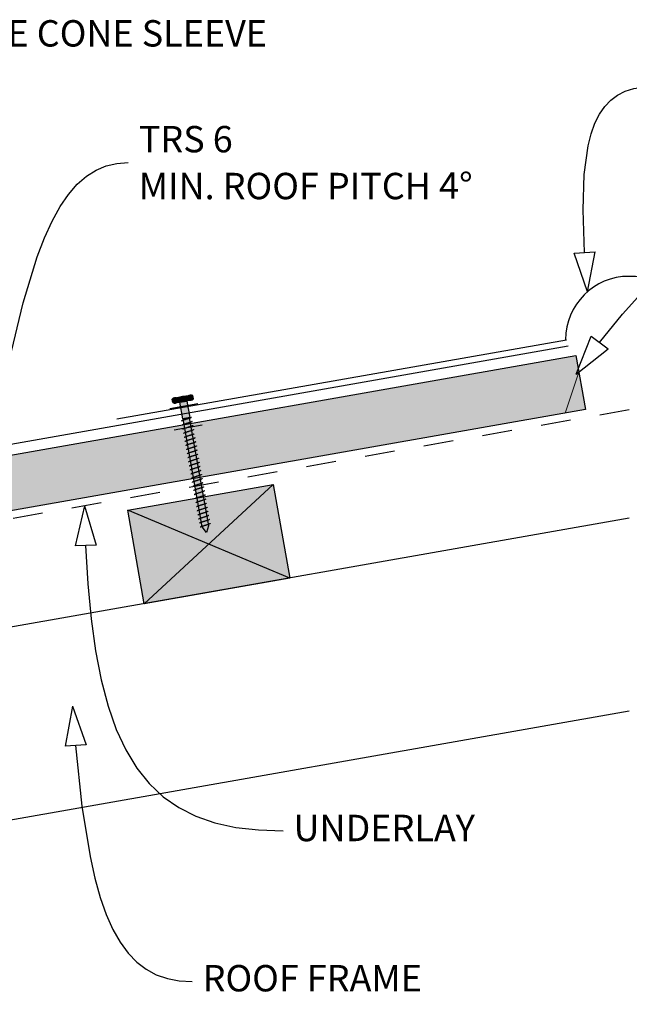
# Model space of a CAD drawing. Units: millimetres. Extents: x 7 to 290, y 5 to 172.
# Drawn here: x 168 to 225, y 70 to 163 of the extents above; entities that cross this region are included whole.
import ezdxf
from ezdxf.xclip import XClip

# ---------------------------------------------------------------- set-up
doc = ezdxf.new("R2010")
doc.units = ezdxf.units.MM
doc.header["$MEASUREMENT"] = 0
doc.header["$XCLIPFRAME"] = 2
doc.linetypes.add('Dashed', pattern=[5.644444, 2.822222, -2.822222])
doc.layers.add('Doc_ Floor', color=7, linetype='Continuous')
doc.styles.add('GENERATED_STYLE_1', font='GOTHIC.TTF')

# ---------------------------------------------------------------- blocks, each defined once
blk = doc.blocks.new('Drawing_1_2', base_point=(203.933, -67.406))
at = {"linetype": 'Continuous', "lineweight": 25}
blk.add_hatch(color=253, dxfattribs=at).paths.add_polyline_path([(26.966, 92.214), (221.19, 126.46), (220.287, 131.581), (26.966, 97.494)])
at = {"linetype": 'Continuous', "lineweight": 0}
for points in [[(182.253, 127.561), (182.34, 127.068), (183.817, 127.329), (183.73, 127.821)], [(183.991, 127.782, 0.333333), (183.499, 127.696), (183.556, 127.367, 0.333333), (184.049, 127.454)], [(182.021, 127.435), (182.079, 127.107, 0.333333), (182.572, 127.194), (182.514, 127.522, 0.333333)], [(182.514, 127.522), (182.572, 127.194, 0.166667), (183.556, 127.367), (183.499, 127.696, 0.166667)], [(183.407, 127.256), (182.75, 127.141), (183.028, 125.565), (183.685, 125.681)], [(183.652, 125.675), (183.061, 125.571), (184.867, 115.329), (185.266, 114.79), (185.458, 115.433)], [(191.6, 119.346), (177.813, 116.915), (179.376, 108.051), (193.163, 110.482)]]:
    blk.add_hatch(color=255, dxfattribs=at).paths.add_polyline_path(points)
at = {"linetype": 'Continuous'}
for p, q in [((26.966, 97.494), (220.287, 131.581)), ((220.287, 131.581), (221.19, 126.46)), ((182.253, 127.561), (183.73, 127.821)), ((182.079, 127.107), (182.021, 127.435)), ((183.817, 127.329), (182.34, 127.068)), ((182.572, 127.194), (182.514, 127.522)), ((182.514, 127.522), (182.572, 127.194)), ((182.75, 127.141), (183.407, 127.256)), ((183.028, 125.565), (182.75, 127.141)), ((183.407, 127.256), (183.685, 125.681)), ((183.499, 127.696), (183.556, 127.367)), ((183.499, 127.696), (183.556, 127.367)), ((184.049, 127.454), (183.991, 127.782)), ((221.19, 126.46), (26.966, 92.214)), ((182.899, 125.348), (182.898, 125.343)), ((182.904, 125.355), (182.899, 125.348)), ((182.912, 125.362), (182.904, 125.355)), ((182.924, 125.369), (182.912, 125.362)), ((182.939, 125.378), (182.924, 125.369)), ((182.958, 125.386), (182.939, 125.378)), ((182.98, 125.396), (182.958, 125.386)), ((183.006, 125.406), (182.98, 125.396)), ((183.034, 125.416), (183.006, 125.406)), ((183.027, 124.999), (183.008, 124.991)), ((183.049, 125.009), (183.027, 124.999)), ((183.685, 125.681), (183.028, 125.565)), ((183.064, 125.427), (183.034, 125.416)), ((183.074, 125.019), (183.049, 125.009)), ((183.061, 125.571), (183.652, 125.675)), ((184.867, 115.329), (183.061, 125.571)), ((183.098, 125.439), (183.064, 125.427)), ((183.102, 125.029), (183.074, 125.019)), ((183.133, 125.45), (183.098, 125.439)), ((183.133, 125.04), (183.102, 125.029)), ((183.17, 125.462), (183.133, 125.45)), ((183.166, 125.052), (183.133, 125.04)), ((183.201, 125.064), (183.166, 125.052)), ((183.209, 125.475), (183.17, 125.462)), ((183.238, 125.076), (183.201, 125.064)), ((183.249, 125.487), (183.209, 125.475)), ((183.277, 125.088), (183.238, 125.076)), ((183.29, 125.5), (183.249, 125.487)), ((183.317, 125.101), (183.277, 125.088)), ((183.331, 125.513), (183.29, 125.5)), ((183.358, 125.113), (183.317, 125.101)), ((183.373, 125.526), (183.331, 125.513)), ((183.4, 125.126), (183.358, 125.113)), ((183.415, 125.539), (183.373, 125.526)), ((183.442, 125.139), (183.4, 125.126)), ((183.457, 125.552), (183.415, 125.539)), ((183.484, 125.152), (183.442, 125.139)), ((183.498, 125.565), (183.457, 125.552)), ((183.525, 125.165), (183.484, 125.152)), ((183.538, 125.577), (183.498, 125.565)), ((183.566, 125.178), (183.525, 125.165)), ((183.577, 125.59), (183.538, 125.577)), ((183.606, 125.19), (183.566, 125.178)), ((183.614, 125.602), (183.577, 125.59)), ((183.645, 125.203), (183.606, 125.19)), ((183.649, 125.613), (183.614, 125.602)), ((183.682, 125.215), (183.645, 125.203)), ((183.682, 125.625), (183.649, 125.613)), ((183.652, 125.675), (185.458, 115.433)), ((183.713, 125.636), (183.682, 125.625)), ((183.717, 125.227), (183.682, 125.215)), ((183.741, 125.646), (183.713, 125.636)), ((183.751, 125.238), (183.717, 125.227)), ((183.766, 125.656), (183.741, 125.646)), ((183.781, 125.249), (183.751, 125.238)), ((183.788, 125.666), (183.766, 125.656)), ((183.809, 125.259), (183.781, 125.249)), ((183.807, 125.675), (183.788, 125.666)), ((183.823, 125.683), (183.807, 125.675)), ((183.835, 125.269), (183.809, 125.259)), ((183.835, 125.691), (183.823, 125.683)), ((183.843, 125.698), (183.835, 125.691)), ((183.857, 125.279), (183.835, 125.269)), ((183.848, 125.704), (183.843, 125.698)), ((183.849, 125.71), (183.848, 125.704)), ((183.876, 125.288), (183.857, 125.279)), ((183.891, 125.296), (183.876, 125.288)), ((183.903, 125.304), (183.891, 125.296)), ((183.911, 125.311), (183.903, 125.304)), ((183.916, 125.317), (183.911, 125.311)), ((183.917, 125.323), (183.916, 125.317)), ((182.967, 124.961), (182.966, 124.956)), ((182.972, 124.968), (182.967, 124.961)), ((182.98, 124.975), (182.972, 124.968)), ((182.992, 124.982), (182.98, 124.975)), ((183.008, 124.991), (182.992, 124.982)), ((183.035, 124.574), (183.034, 124.569)), ((183.04, 124.581), (183.035, 124.574)), ((183.048, 124.588), (183.04, 124.581)), ((183.06, 124.595), (183.048, 124.588)), ((183.076, 124.604), (183.06, 124.595)), ((183.095, 124.613), (183.076, 124.604)), ((183.117, 124.622), (183.095, 124.613)), ((183.104, 124.188), (183.103, 124.182)), ((183.108, 124.194), (183.104, 124.188)), ((183.117, 124.201), (183.108, 124.194)), ((183.142, 124.632), (183.117, 124.622)), ((183.129, 124.209), (183.117, 124.201)), ((183.144, 124.217), (183.129, 124.209)), ((183.17, 124.643), (183.142, 124.632)), ((183.163, 124.226), (183.144, 124.217)), ((183.185, 124.235), (183.163, 124.226)), ((183.201, 124.653), (183.17, 124.643)), ((183.21, 124.245), (183.185, 124.235)), ((183.234, 124.665), (183.201, 124.653)), ((183.238, 124.256), (183.21, 124.245)), ((183.269, 124.677), (183.234, 124.665)), ((183.269, 124.267), (183.238, 124.256)), ((183.306, 124.689), (183.269, 124.677)), ((183.302, 124.278), (183.269, 124.267)), ((183.337, 124.29), (183.302, 124.278)), ((183.345, 124.701), (183.306, 124.689)), ((183.375, 124.302), (183.337, 124.29)), ((183.385, 124.714), (183.345, 124.701)), ((183.413, 124.314), (183.375, 124.302)), ((183.426, 124.726), (183.385, 124.714)), ((183.453, 124.327), (183.413, 124.314)), ((183.468, 124.739), (183.426, 124.726)), ((183.494, 124.34), (183.453, 124.327)), ((183.51, 124.752), (183.468, 124.739)), ((183.536, 124.352), (183.494, 124.34)), ((183.552, 124.765), (183.51, 124.752)), ((183.578, 124.365), (183.536, 124.352)), ((183.593, 124.778), (183.552, 124.765)), ((183.62, 124.378), (183.578, 124.365)), ((183.634, 124.791), (183.593, 124.778)), ((183.662, 124.391), (183.62, 124.378)), ((183.674, 124.803), (183.634, 124.791)), ((183.703, 124.404), (183.662, 124.391)), ((183.713, 124.816), (183.674, 124.803)), ((183.743, 124.417), (183.703, 124.404)), ((183.75, 124.828), (183.713, 124.816)), ((183.781, 124.429), (183.743, 124.417)), ((183.786, 124.84), (183.75, 124.828)), ((183.819, 124.441), (183.781, 124.429)), ((183.819, 124.851), (183.786, 124.84)), ((183.849, 124.862), (183.819, 124.851)), ((183.854, 124.453), (183.819, 124.441)), ((183.878, 124.873), (183.849, 124.862)), ((183.887, 124.464), (183.854, 124.453)), ((183.903, 124.883), (183.878, 124.873)), ((183.918, 124.475), (183.887, 124.464)), ((183.922, 124.066), (183.887, 124.054)), ((183.925, 124.892), (183.903, 124.883)), ((183.946, 124.486), (183.918, 124.475)), ((183.955, 124.077), (183.922, 124.066)), ((183.944, 124.901), (183.925, 124.892)), ((183.959, 124.909), (183.944, 124.901)), ((183.971, 124.496), (183.946, 124.486)), ((183.986, 124.088), (183.955, 124.077)), ((183.971, 124.917), (183.959, 124.909)), ((183.98, 124.924), (183.971, 124.917)), ((183.993, 124.505), (183.971, 124.496)), ((183.984, 124.93), (183.98, 124.924)), ((183.985, 124.936), (183.984, 124.93)), ((184.014, 124.099), (183.986, 124.088)), ((184.012, 124.514), (183.993, 124.505)), ((184.027, 124.522), (184.012, 124.514)), ((184.039, 124.109), (184.014, 124.099)), ((184.039, 124.53), (184.027, 124.522)), ((184.048, 124.537), (184.039, 124.53)), ((184.061, 124.118), (184.039, 124.109)), ((184.052, 124.543), (184.048, 124.537)), ((184.053, 124.549), (184.052, 124.543)), ((184.08, 124.127), (184.061, 124.118)), ((184.096, 124.135), (184.08, 124.127)), ((184.108, 124.143), (184.096, 124.135)), ((184.116, 124.15), (184.108, 124.143)), ((184.121, 124.156), (184.116, 124.15)), ((184.122, 124.162), (184.121, 124.156)), ((183.172, 123.801), (183.171, 123.795)), ((183.176, 123.807), (183.172, 123.801)), ((183.185, 123.814), (183.176, 123.807)), ((183.197, 123.822), (183.185, 123.814)), ((183.212, 123.83), (183.197, 123.822)), ((183.231, 123.839), (183.212, 123.83)), ((183.253, 123.848), (183.231, 123.839)), ((183.24, 123.414), (183.239, 123.408)), ((183.245, 123.42), (183.24, 123.414)), ((183.253, 123.427), (183.245, 123.42)), ((183.278, 123.858), (183.253, 123.848)), ((183.265, 123.435), (183.253, 123.427)), ((183.28, 123.443), (183.265, 123.435)), ((183.307, 123.869), (183.278, 123.858)), ((183.299, 123.452), (183.28, 123.443)), ((183.322, 123.461), (183.299, 123.452)), ((183.337, 123.88), (183.307, 123.869)), ((183.347, 123.471), (183.322, 123.461)), ((183.37, 123.891), (183.337, 123.88)), ((183.375, 123.482), (183.347, 123.471)), ((183.406, 123.903), (183.37, 123.891)), ((183.406, 123.493), (183.375, 123.482)), ((183.443, 123.915), (183.406, 123.903)), ((183.439, 123.504), (183.406, 123.493)), ((183.474, 123.516), (183.439, 123.504)), ((183.482, 123.927), (183.443, 123.915)), ((183.511, 123.528), (183.474, 123.516)), ((183.522, 123.94), (183.482, 123.927)), ((183.542, 123.129), (183.507, 123.117)), ((183.55, 123.54), (183.511, 123.528)), ((183.563, 123.953), (183.522, 123.94)), ((183.579, 123.141), (183.542, 123.129)), ((183.59, 123.553), (183.55, 123.54)), ((183.604, 123.966), (183.563, 123.953)), ((183.618, 123.154), (183.579, 123.141)), ((183.631, 123.566), (183.59, 123.553)), ((183.646, 123.978), (183.604, 123.966)), ((183.658, 123.166), (183.618, 123.154)), ((183.672, 123.579), (183.631, 123.566)), ((183.688, 123.991), (183.646, 123.978)), ((183.699, 123.179), (183.658, 123.166)), ((183.714, 123.592), (183.672, 123.579)), ((183.73, 124.004), (183.688, 123.991)), ((183.741, 123.192), (183.699, 123.179)), ((183.756, 123.605), (183.714, 123.592)), ((183.771, 124.017), (183.73, 124.004)), ((183.783, 123.205), (183.741, 123.192)), ((183.798, 123.617), (183.756, 123.605)), ((183.811, 124.03), (183.771, 124.017)), ((183.825, 123.218), (183.783, 123.205)), ((183.839, 123.63), (183.798, 123.617)), ((183.85, 124.042), (183.811, 124.03)), ((183.866, 123.231), (183.825, 123.218)), ((183.879, 123.643), (183.839, 123.63)), ((183.887, 124.054), (183.85, 124.042)), ((183.907, 123.243), (183.866, 123.231)), ((183.918, 123.655), (183.879, 123.643)), ((183.947, 123.256), (183.907, 123.243)), ((183.955, 123.667), (183.918, 123.655)), ((183.986, 123.268), (183.947, 123.256)), ((183.99, 123.679), (183.955, 123.667)), ((184.023, 123.28), (183.986, 123.268)), ((184.023, 123.69), (183.99, 123.679)), ((184.054, 123.701), (184.023, 123.69)), ((184.058, 123.292), (184.023, 123.28)), ((184.082, 123.712), (184.054, 123.701)), ((184.092, 123.304), (184.058, 123.292)), ((184.107, 123.722), (184.082, 123.712)), ((184.122, 123.314), (184.092, 123.304)), ((184.13, 123.731), (184.107, 123.722)), ((184.15, 123.325), (184.122, 123.314)), ((184.148, 123.74), (184.13, 123.731)), ((184.164, 123.748), (184.148, 123.74)), ((184.176, 123.335), (184.15, 123.325)), ((184.176, 123.756), (184.164, 123.748)), ((184.184, 123.763), (184.176, 123.756)), ((184.198, 123.344), (184.176, 123.335)), ((184.189, 123.769), (184.184, 123.763)), ((184.19, 123.775), (184.189, 123.769)), ((184.217, 123.353), (184.198, 123.344)), ((184.232, 123.362), (184.217, 123.353)), ((184.244, 123.369), (184.232, 123.362)), ((184.252, 123.376), (184.244, 123.369)), ((184.257, 123.383), (184.252, 123.376)), ((184.258, 123.388), (184.257, 123.383)), ((183.308, 123.027), (183.307, 123.021)), ((183.313, 123.033), (183.308, 123.027)), ((183.321, 123.04), (183.313, 123.033)), ((183.333, 123.048), (183.321, 123.04)), ((183.349, 123.056), (183.333, 123.048)), ((183.368, 123.065), (183.349, 123.056)), ((183.39, 123.074), (183.368, 123.065)), ((183.381, 122.646), (183.376, 122.64)), ((183.376, 122.64), (183.376, 122.634)), ((183.389, 122.653), (183.381, 122.646)), ((183.401, 122.661), (183.389, 122.653)), ((183.415, 123.084), (183.39, 123.074)), ((183.417, 122.669), (183.401, 122.661)), ((183.443, 123.095), (183.415, 123.084)), ((183.436, 122.678), (183.417, 122.669)), ((183.458, 122.688), (183.436, 122.678)), ((183.474, 123.106), (183.443, 123.095)), ((183.445, 122.253), (183.444, 122.247)), ((183.449, 122.259), (183.445, 122.253)), ((183.458, 122.266), (183.449, 122.259)), ((183.483, 122.698), (183.458, 122.688)), ((183.47, 122.274), (183.458, 122.266)), ((183.485, 122.282), (183.47, 122.274)), ((183.507, 123.117), (183.474, 123.106)), ((183.511, 122.708), (183.483, 122.698)), ((183.504, 122.291), (183.485, 122.282)), ((183.526, 122.301), (183.504, 122.291)), ((183.542, 122.719), (183.511, 122.708)), ((183.551, 122.311), (183.526, 122.301)), ((183.575, 122.73), (183.542, 122.719)), ((183.579, 122.321), (183.551, 122.311)), ((183.61, 122.742), (183.575, 122.73)), ((183.61, 122.332), (183.579, 122.321)), ((183.648, 122.754), (183.61, 122.742)), ((183.643, 122.344), (183.61, 122.332)), ((183.679, 122.355), (183.643, 122.344)), ((183.686, 122.767), (183.648, 122.754)), ((183.716, 122.367), (183.679, 122.355)), ((183.726, 122.779), (183.686, 122.767)), ((183.754, 122.38), (183.716, 122.367)), ((183.767, 122.792), (183.726, 122.779)), ((183.795, 122.392), (183.754, 122.38)), ((183.809, 122.805), (183.767, 122.792)), ((183.835, 122.405), (183.795, 122.392)), ((183.851, 122.818), (183.809, 122.805)), ((183.877, 122.418), (183.835, 122.405)), ((183.893, 122.831), (183.851, 122.818)), ((183.919, 122.431), (183.877, 122.418)), ((183.934, 122.844), (183.893, 122.831)), ((183.961, 122.444), (183.919, 122.431)), ((183.975, 122.856), (183.934, 122.844)), ((184.003, 122.457), (183.961, 122.444)), ((184.016, 122.869), (183.975, 122.856)), ((184.044, 122.47), (184.003, 122.457)), ((184.054, 122.881), (184.016, 122.869)), ((184.084, 122.482), (184.044, 122.47)), ((184.091, 122.893), (184.054, 122.881)), ((184.122, 122.495), (184.084, 122.482)), ((184.127, 122.905), (184.091, 122.893)), ((184.16, 122.507), (184.122, 122.495)), ((184.16, 122.917), (184.127, 122.905)), ((184.191, 122.928), (184.16, 122.917)), ((184.195, 122.518), (184.16, 122.507)), ((184.219, 122.938), (184.191, 122.928)), ((184.228, 122.53), (184.195, 122.518)), ((184.244, 122.948), (184.219, 122.938)), ((184.259, 122.541), (184.228, 122.53)), ((184.266, 122.958), (184.244, 122.948)), ((184.287, 122.551), (184.259, 122.541)), ((184.285, 122.966), (184.266, 122.958)), ((184.3, 122.975), (184.285, 122.966)), ((184.312, 122.561), (184.287, 122.551)), ((184.312, 122.982), (184.3, 122.975)), ((184.321, 122.989), (184.312, 122.982)), ((184.334, 122.571), (184.312, 122.561)), ((184.325, 122.996), (184.321, 122.989)), ((184.326, 123.001), (184.325, 122.996)), ((184.353, 122.579), (184.334, 122.571)), ((184.369, 122.588), (184.353, 122.579)), ((184.381, 122.595), (184.369, 122.588)), ((184.389, 122.602), (184.381, 122.595)), ((184.394, 122.609), (184.389, 122.602)), ((184.394, 122.614), (184.394, 122.609)), ((184.437, 122.201), (184.421, 122.193)), ((184.449, 122.209), (184.437, 122.201)), ((184.457, 122.216), (184.449, 122.209)), ((184.462, 122.222), (184.457, 122.216)), ((184.463, 122.228), (184.462, 122.222)), ((183.513, 121.866), (183.512, 121.861)), ((183.518, 121.873), (183.513, 121.866)), ((183.526, 121.88), (183.518, 121.873)), ((183.538, 121.887), (183.526, 121.88)), ((183.553, 121.896), (183.538, 121.887)), ((183.572, 121.904), (183.553, 121.896)), ((183.594, 121.914), (183.572, 121.904)), ((183.581, 121.479), (183.58, 121.474)), ((183.586, 121.486), (183.581, 121.479)), ((183.594, 121.493), (183.586, 121.486)), ((183.62, 121.924), (183.594, 121.914)), ((183.606, 121.5), (183.594, 121.493)), ((183.622, 121.509), (183.606, 121.5)), ((183.648, 121.934), (183.62, 121.924)), ((183.64, 121.517), (183.622, 121.509)), ((183.663, 121.527), (183.64, 121.517)), ((183.678, 121.945), (183.648, 121.934)), ((183.688, 121.537), (183.663, 121.527)), ((183.712, 121.957), (183.678, 121.945)), ((183.716, 121.547), (183.688, 121.537)), ((183.747, 121.968), (183.712, 121.957)), ((183.747, 121.558), (183.716, 121.547)), ((183.784, 121.98), (183.747, 121.968)), ((183.78, 121.57), (183.747, 121.558)), ((183.815, 121.582), (183.78, 121.57)), ((183.823, 121.993), (183.784, 121.98)), ((183.852, 121.594), (183.815, 121.582)), ((183.863, 122.005), (183.823, 121.993)), ((183.891, 121.606), (183.852, 121.594)), ((183.904, 122.018), (183.863, 122.005)), ((183.931, 121.619), (183.891, 121.606)), ((183.945, 122.031), (183.904, 122.018)), ((183.972, 121.631), (183.931, 121.619)), ((183.987, 122.044), (183.945, 122.031)), ((184.014, 121.644), (183.972, 121.631)), ((184.029, 122.057), (183.987, 122.044)), ((184.056, 121.657), (184.014, 121.644)), ((184.071, 122.07), (184.029, 122.057)), ((184.098, 121.67), (184.056, 121.657)), ((184.112, 122.083), (184.071, 122.07)), ((184.124, 121.27), (184.082, 121.257)), ((184.139, 121.683), (184.098, 121.67)), ((184.152, 122.095), (184.112, 122.083)), ((184.166, 121.283), (184.124, 121.27)), ((184.18, 121.696), (184.139, 121.683)), ((184.191, 122.108), (184.152, 122.095)), ((184.207, 121.296), (184.166, 121.283)), ((184.22, 121.708), (184.18, 121.696)), ((184.228, 122.12), (184.191, 122.108)), ((184.248, 121.309), (184.207, 121.296)), ((184.259, 121.721), (184.22, 121.708)), ((184.263, 122.131), (184.228, 122.12)), ((184.288, 121.321), (184.248, 121.309)), ((184.296, 121.733), (184.259, 121.721)), ((184.296, 122.143), (184.263, 122.131)), ((184.327, 121.334), (184.288, 121.321)), ((184.327, 122.154), (184.296, 122.143)), ((184.331, 121.745), (184.296, 121.733)), ((184.355, 122.164), (184.327, 122.154)), ((184.364, 121.346), (184.327, 121.334)), ((184.364, 121.756), (184.331, 121.745)), ((184.38, 122.174), (184.355, 122.164)), ((184.395, 121.767), (184.364, 121.756)), ((184.4, 121.358), (184.364, 121.346)), ((184.402, 122.184), (184.38, 122.174)), ((184.423, 121.777), (184.395, 121.767)), ((184.433, 121.369), (184.4, 121.358)), ((184.421, 122.193), (184.402, 122.184)), ((184.448, 121.787), (184.423, 121.777)), ((184.463, 121.38), (184.433, 121.369)), ((184.471, 121.797), (184.448, 121.787)), ((184.491, 121.391), (184.463, 121.38)), ((184.489, 121.806), (184.471, 121.797)), ((184.505, 121.814), (184.489, 121.806)), ((184.517, 121.401), (184.491, 121.391)), ((184.517, 121.822), (184.505, 121.814)), ((184.525, 121.829), (184.517, 121.822)), ((184.539, 121.41), (184.517, 121.401)), ((184.53, 121.835), (184.525, 121.829)), ((184.531, 121.841), (184.53, 121.835)), ((184.558, 121.419), (184.539, 121.41)), ((184.573, 121.427), (184.558, 121.419)), ((184.585, 121.435), (184.573, 121.427)), ((184.594, 121.442), (184.585, 121.435)), ((184.598, 121.448), (184.594, 121.442)), ((184.599, 121.454), (184.598, 121.448)), ((183.649, 121.092), (183.648, 121.087)), ((183.654, 121.099), (183.649, 121.092)), ((183.662, 121.106), (183.654, 121.099)), ((183.674, 121.113), (183.662, 121.106)), ((183.69, 121.122), (183.674, 121.113)), ((183.709, 121.131), (183.69, 121.122)), ((183.731, 121.14), (183.709, 121.131)), ((183.718, 120.706), (183.717, 120.7)), ((183.722, 120.712), (183.718, 120.706)), ((183.731, 120.719), (183.722, 120.712)), ((183.756, 121.15), (183.731, 121.14)), ((183.743, 120.727), (183.731, 120.719)), ((183.758, 120.735), (183.743, 120.727)), ((183.784, 121.161), (183.756, 121.15)), ((183.777, 120.744), (183.758, 120.735)), ((183.799, 120.753), (183.777, 120.744)), ((183.815, 121.171), (183.784, 121.161)), ((183.799, 120.332), (183.79, 120.325)), ((183.824, 120.763), (183.799, 120.753)), ((183.811, 120.34), (183.799, 120.332)), ((183.826, 120.348), (183.811, 120.34)), ((183.848, 121.183), (183.815, 121.171)), ((183.852, 120.774), (183.824, 120.763)), ((183.845, 120.357), (183.826, 120.348)), ((183.867, 120.366), (183.845, 120.357)), ((183.883, 121.195), (183.848, 121.183)), ((183.883, 120.785), (183.852, 120.774)), ((183.892, 120.376), (183.867, 120.366)), ((183.92, 121.207), (183.883, 121.195)), ((183.916, 120.796), (183.883, 120.785)), ((183.921, 120.387), (183.892, 120.376)), ((183.951, 120.808), (183.916, 120.796)), ((183.959, 121.219), (183.92, 121.207)), ((183.951, 120.398), (183.921, 120.387)), ((183.989, 120.82), (183.951, 120.808)), ((183.984, 120.409), (183.951, 120.398)), ((183.999, 121.232), (183.959, 121.219)), ((184.02, 120.421), (183.984, 120.409)), ((184.027, 120.832), (183.989, 120.82)), ((184.04, 121.244), (183.999, 121.232)), ((184.057, 120.433), (184.02, 120.421)), ((184.067, 120.845), (184.027, 120.832)), ((184.082, 121.257), (184.04, 121.244)), ((184.096, 120.445), (184.057, 120.433)), ((184.108, 120.858), (184.067, 120.845)), ((184.136, 120.458), (184.096, 120.445)), ((184.15, 120.87), (184.108, 120.858)), ((184.177, 120.471), (184.136, 120.458)), ((184.192, 120.883), (184.15, 120.87)), ((184.218, 120.484), (184.177, 120.471)), ((184.234, 120.896), (184.192, 120.883)), ((184.26, 120.496), (184.218, 120.484)), ((184.276, 120.909), (184.234, 120.896)), ((184.302, 120.509), (184.26, 120.496)), ((184.317, 120.922), (184.276, 120.909)), ((184.344, 120.522), (184.302, 120.509)), ((184.357, 120.935), (184.317, 120.922)), ((184.385, 120.535), (184.344, 120.522)), ((184.395, 120.947), (184.357, 120.935)), ((184.425, 120.548), (184.385, 120.535)), ((184.432, 120.959), (184.395, 120.947)), ((184.464, 120.56), (184.425, 120.548)), ((184.468, 120.971), (184.432, 120.959)), ((184.501, 120.572), (184.464, 120.56)), ((184.501, 120.982), (184.468, 120.971)), ((184.532, 120.993), (184.501, 120.982)), ((184.536, 120.584), (184.501, 120.572)), ((184.56, 121.004), (184.532, 120.993)), ((184.569, 120.595), (184.536, 120.584)), ((184.585, 121.014), (184.56, 121.004)), ((184.6, 120.606), (184.569, 120.595)), ((184.607, 121.023), (184.585, 121.014)), ((184.628, 120.617), (184.6, 120.606)), ((184.626, 121.032), (184.607, 121.023)), ((184.641, 121.04), (184.626, 121.032)), ((184.653, 120.627), (184.628, 120.617)), ((184.653, 121.048), (184.641, 121.04)), ((184.662, 121.055), (184.653, 121.048)), ((184.675, 120.636), (184.653, 120.627)), ((184.666, 121.061), (184.662, 121.055)), ((184.667, 121.067), (184.666, 121.061)), ((184.694, 120.645), (184.675, 120.636)), ((184.71, 120.653), (184.694, 120.645)), ((184.722, 120.661), (184.71, 120.653)), ((184.73, 120.668), (184.722, 120.661)), ((184.735, 120.674), (184.73, 120.668)), ((184.736, 120.68), (184.735, 120.674)), ((183.786, 120.319), (183.785, 120.313)), ((183.79, 120.325), (183.786, 120.319)), ((183.854, 119.932), (183.853, 119.926)), ((183.859, 119.938), (183.854, 119.932)), ((183.867, 119.945), (183.859, 119.938)), ((183.879, 119.953), (183.867, 119.945)), ((183.894, 119.961), (183.879, 119.953)), ((183.913, 119.97), (183.894, 119.961)), ((183.935, 119.979), (183.913, 119.97)), ((183.922, 119.545), (183.921, 119.539)), ((183.927, 119.551), (183.922, 119.545)), ((183.935, 119.558), (183.927, 119.551)), ((183.961, 119.989), (183.935, 119.979)), ((183.947, 119.566), (183.935, 119.558)), ((183.963, 119.574), (183.947, 119.566)), ((183.989, 120), (183.961, 119.989)), ((183.982, 119.583), (183.963, 119.574)), ((184.004, 119.592), (183.982, 119.583)), ((184.019, 120.011), (183.989, 120)), ((184.029, 119.602), (184.004, 119.592)), ((184.053, 120.022), (184.019, 120.011)), ((184.057, 119.613), (184.029, 119.602)), ((184.088, 120.034), (184.053, 120.022)), ((184.088, 119.624), (184.057, 119.613)), ((184.125, 120.046), (184.088, 120.034)), ((184.121, 119.635), (184.088, 119.624)), ((184.156, 119.647), (184.121, 119.635)), ((184.164, 120.058), (184.125, 120.046)), ((184.193, 119.659), (184.156, 119.647)), ((184.204, 120.071), (184.164, 120.058)), ((184.232, 119.672), (184.193, 119.659)), ((184.245, 120.084), (184.204, 120.071)), ((184.272, 119.684), (184.232, 119.672)), ((184.286, 120.097), (184.245, 120.084)), ((184.313, 119.697), (184.272, 119.684)), ((184.328, 120.11), (184.286, 120.097)), ((184.355, 119.71), (184.313, 119.697)), ((184.37, 120.123), (184.328, 120.11)), ((184.397, 119.723), (184.355, 119.71)), ((184.412, 120.135), (184.37, 120.123)), ((184.439, 119.736), (184.397, 119.723)), ((184.453, 120.148), (184.412, 120.135)), ((184.48, 119.749), (184.439, 119.736)), ((184.493, 120.161), (184.453, 120.148)), ((184.521, 119.761), (184.48, 119.749)), ((184.532, 120.173), (184.493, 120.161)), ((184.561, 119.774), (184.521, 119.761)), ((184.569, 120.185), (184.532, 120.173)), ((184.6, 119.786), (184.561, 119.774)), ((184.604, 120.197), (184.569, 120.185)), ((184.637, 119.798), (184.6, 119.786)), ((184.637, 120.208), (184.604, 120.197)), ((184.668, 119.399), (184.629, 119.387)), ((184.668, 120.219), (184.637, 120.208)), ((184.672, 119.81), (184.637, 119.798)), ((184.696, 120.23), (184.668, 120.219)), ((184.705, 119.411), (184.668, 119.399)), ((184.706, 119.822), (184.672, 119.81)), ((184.721, 120.24), (184.696, 120.23)), ((184.741, 119.423), (184.705, 119.411)), ((184.736, 119.832), (184.706, 119.822)), ((184.743, 120.249), (184.721, 120.24)), ((184.764, 119.843), (184.736, 119.832)), ((184.774, 119.435), (184.741, 119.423)), ((184.762, 120.258), (184.743, 120.249)), ((184.778, 120.266), (184.762, 120.258)), ((184.79, 119.853), (184.764, 119.843)), ((184.805, 119.446), (184.774, 119.435)), ((184.79, 120.274), (184.778, 120.266)), ((184.798, 120.281), (184.79, 120.274)), ((184.812, 119.862), (184.79, 119.853)), ((184.803, 120.287), (184.798, 120.281)), ((184.804, 120.293), (184.803, 120.287)), ((184.833, 119.456), (184.805, 119.446)), ((184.831, 119.871), (184.812, 119.862)), ((184.846, 119.88), (184.831, 119.871)), ((184.858, 119.466), (184.833, 119.456)), ((184.858, 119.887), (184.846, 119.88)), ((184.866, 119.894), (184.858, 119.887)), ((184.88, 119.476), (184.858, 119.466)), ((184.871, 119.901), (184.866, 119.894)), ((184.872, 119.906), (184.871, 119.901)), ((184.899, 119.484), (184.88, 119.476)), ((184.914, 119.493), (184.899, 119.484)), ((184.926, 119.5), (184.914, 119.493)), ((184.935, 119.507), (184.926, 119.5)), ((184.939, 119.514), (184.935, 119.507)), ((184.94, 119.519), (184.939, 119.514)), ((177.813, 116.915), (191.6, 119.346)), ((191.6, 119.346), (179.376, 108.051)), ((183.995, 119.164), (183.99, 119.158)), ((183.99, 119.158), (183.99, 119.152)), ((184.003, 119.171), (183.995, 119.164)), ((184.015, 119.179), (184.003, 119.171)), ((184.031, 119.187), (184.015, 119.179)), ((184.05, 119.196), (184.031, 119.187)), ((184.072, 119.206), (184.05, 119.196)), ((184.059, 118.771), (184.058, 118.765)), ((184.063, 118.777), (184.059, 118.771)), ((184.072, 118.784), (184.063, 118.777)), ((184.097, 119.216), (184.072, 119.206)), ((184.084, 118.792), (184.072, 118.784)), ((184.099, 118.8), (184.084, 118.792)), ((184.125, 119.226), (184.097, 119.216)), ((184.118, 118.809), (184.099, 118.8)), ((184.14, 118.819), (184.118, 118.809)), ((184.156, 119.237), (184.125, 119.226)), ((184.165, 118.829), (184.14, 118.819)), ((184.189, 119.248), (184.156, 119.237)), ((184.193, 118.839), (184.165, 118.829)), ((184.224, 119.26), (184.189, 119.248)), ((184.224, 118.85), (184.193, 118.839)), ((184.261, 119.272), (184.224, 119.26)), ((184.257, 118.862), (184.224, 118.85)), ((184.293, 118.873), (184.257, 118.862)), ((184.3, 119.285), (184.261, 119.272)), ((184.292, 118.463), (184.262, 118.452)), ((184.325, 118.475), (184.292, 118.463)), ((184.33, 118.885), (184.293, 118.873)), ((184.34, 119.297), (184.3, 119.285)), ((184.361, 118.486), (184.325, 118.475)), ((184.368, 118.898), (184.33, 118.885)), ((184.381, 119.31), (184.34, 119.297)), ((184.398, 118.498), (184.361, 118.486)), ((184.408, 118.91), (184.368, 118.898)), ((184.423, 119.323), (184.381, 119.31)), ((184.437, 118.511), (184.398, 118.498)), ((184.449, 118.923), (184.408, 118.91)), ((184.465, 119.336), (184.423, 119.323)), ((184.477, 118.523), (184.437, 118.511)), ((184.491, 118.936), (184.449, 118.923)), ((184.507, 119.349), (184.465, 119.336)), ((184.518, 118.536), (184.477, 118.523)), ((184.533, 118.949), (184.491, 118.936)), ((184.548, 119.362), (184.507, 119.349)), ((184.559, 118.549), (184.518, 118.536)), ((184.575, 118.962), (184.533, 118.949)), ((184.589, 119.374), (184.548, 119.362)), ((184.601, 118.562), (184.559, 118.549)), ((184.617, 118.975), (184.575, 118.962)), ((184.629, 119.387), (184.589, 119.374)), ((184.643, 118.575), (184.601, 118.562)), ((184.658, 118.988), (184.617, 118.975)), ((184.685, 118.588), (184.643, 118.575)), ((184.698, 119), (184.658, 118.988)), ((184.726, 118.601), (184.685, 118.588)), ((184.736, 119.013), (184.698, 119)), ((184.766, 118.613), (184.726, 118.601)), ((184.774, 119.025), (184.736, 119.013)), ((184.805, 118.626), (184.766, 118.613)), ((184.809, 119.036), (184.774, 119.025)), ((184.842, 118.638), (184.805, 118.626)), ((184.842, 119.048), (184.809, 119.036)), ((184.873, 119.059), (184.842, 119.048)), ((184.877, 118.649), (184.842, 118.638)), ((184.901, 119.069), (184.873, 119.059)), ((184.91, 118.661), (184.877, 118.649)), ((184.926, 119.079), (184.901, 119.069)), ((184.941, 118.672), (184.91, 118.661)), ((184.948, 119.089), (184.926, 119.079)), ((184.969, 118.682), (184.941, 118.672)), ((184.967, 119.097), (184.948, 119.089)), ((184.983, 119.106), (184.967, 119.097)), ((184.994, 118.692), (184.969, 118.682)), ((184.994, 119.113), (184.983, 119.106)), ((185.003, 119.12), (184.994, 119.113)), ((185.016, 118.702), (184.994, 118.692)), ((185.007, 119.127), (185.003, 119.12)), ((185.008, 119.132), (185.007, 119.127)), ((185.035, 118.711), (185.016, 118.702)), ((185.051, 118.719), (185.035, 118.711)), ((185.063, 118.727), (185.051, 118.719)), ((185.071, 118.734), (185.063, 118.727)), ((185.076, 118.74), (185.071, 118.734)), ((185.077, 118.746), (185.076, 118.74)), ((191.6, 119.346), (193.163, 110.482)), ((184.127, 118.384), (184.126, 118.379)), ((184.132, 118.391), (184.127, 118.384)), ((184.14, 118.398), (184.132, 118.391)), ((184.152, 118.405), (184.14, 118.398)), ((184.167, 118.414), (184.152, 118.405)), ((184.186, 118.422), (184.167, 118.414)), ((184.208, 118.432), (184.186, 118.422)), ((184.195, 117.997), (184.194, 117.992)), ((184.2, 118.004), (184.195, 117.997)), ((184.208, 118.011), (184.2, 118.004)), ((184.234, 118.442), (184.208, 118.432)), ((184.22, 118.018), (184.208, 118.011)), ((184.236, 118.027), (184.22, 118.018)), ((184.262, 118.452), (184.234, 118.442)), ((184.254, 118.035), (184.236, 118.027)), ((184.277, 118.045), (184.254, 118.035)), ((184.263, 117.61), (184.262, 117.605)), ((184.268, 117.617), (184.263, 117.61)), ((184.276, 117.624), (184.268, 117.617)), ((184.288, 117.631), (184.276, 117.624)), ((184.302, 118.055), (184.277, 118.045)), ((184.304, 117.64), (184.288, 117.631)), ((184.33, 118.065), (184.302, 118.055)), ((184.323, 117.649), (184.304, 117.64)), ((184.345, 117.658), (184.323, 117.649)), ((184.361, 118.076), (184.33, 118.065)), ((184.37, 117.668), (184.345, 117.658)), ((184.394, 118.088), (184.361, 118.076)), ((184.398, 117.679), (184.37, 117.668)), ((184.429, 118.1), (184.394, 118.088)), ((184.429, 117.689), (184.398, 117.679)), ((184.466, 118.112), (184.429, 118.1)), ((184.462, 117.701), (184.429, 117.689)), ((184.497, 117.713), (184.462, 117.701)), ((184.505, 118.124), (184.466, 118.112)), ((184.534, 117.725), (184.497, 117.713)), ((184.545, 118.137), (184.505, 118.124)), ((184.573, 117.737), (184.534, 117.725)), ((184.586, 118.149), (184.545, 118.137)), ((184.613, 117.75), (184.573, 117.737)), ((184.628, 118.162), (184.586, 118.149)), ((184.654, 117.762), (184.613, 117.75)), ((184.67, 118.175), (184.628, 118.162)), ((184.696, 117.775), (184.654, 117.762)), ((184.711, 118.188), (184.67, 118.175)), ((184.738, 117.788), (184.696, 117.775)), ((184.753, 118.201), (184.711, 118.188)), ((184.78, 117.801), (184.738, 117.788)), ((184.794, 118.214), (184.753, 118.201)), ((184.821, 117.814), (184.78, 117.801)), ((184.834, 118.226), (184.794, 118.214)), ((184.862, 117.827), (184.821, 117.814)), ((184.873, 118.239), (184.834, 118.226)), ((184.902, 117.839), (184.862, 117.827)), ((184.91, 118.251), (184.873, 118.239)), ((184.941, 117.852), (184.902, 117.839)), ((184.945, 118.263), (184.91, 118.251)), ((184.978, 117.864), (184.941, 117.852)), ((184.978, 118.274), (184.945, 118.263)), ((185.009, 118.285), (184.978, 118.274)), ((185.014, 117.876), (184.978, 117.864)), ((185.037, 118.295), (185.009, 118.285)), ((185.047, 117.887), (185.014, 117.876)), ((185.062, 118.305), (185.037, 118.295)), ((185.077, 117.898), (185.047, 117.887)), ((185.085, 118.315), (185.062, 118.305)), ((185.105, 117.909), (185.077, 117.898)), ((185.103, 118.324), (185.085, 118.315)), ((185.119, 118.332), (185.103, 118.324)), ((185.131, 117.919), (185.105, 117.909)), ((185.131, 118.34), (185.119, 118.332)), ((185.139, 118.347), (185.131, 118.34)), ((185.153, 117.928), (185.131, 117.919)), ((185.144, 118.353), (185.139, 118.347)), ((185.145, 118.359), (185.144, 118.353)), ((185.172, 117.937), (185.153, 117.928)), ((185.187, 117.945), (185.172, 117.937)), ((185.199, 117.532), (185.174, 117.522)), ((185.199, 117.953), (185.187, 117.945)), ((185.207, 117.96), (185.199, 117.953)), ((185.221, 117.541), (185.199, 117.532)), ((185.212, 117.966), (185.207, 117.96)), ((185.213, 117.972), (185.212, 117.966)), ((185.24, 117.55), (185.221, 117.541)), ((185.255, 117.558), (185.24, 117.55)), ((185.267, 117.566), (185.255, 117.558)), ((185.276, 117.573), (185.267, 117.566)), ((185.28, 117.579), (185.276, 117.573)), ((185.281, 117.585), (185.28, 117.579)), ((193.163, 110.482), (177.813, 116.915)), ((179.376, 108.051), (177.813, 116.915)), ((184.332, 117.224), (184.331, 117.218)), ((184.336, 117.23), (184.332, 117.224)), ((184.345, 117.237), (184.336, 117.23)), ((184.357, 117.245), (184.345, 117.237)), ((184.372, 117.253), (184.357, 117.245)), ((184.391, 117.262), (184.372, 117.253)), ((184.413, 117.271), (184.391, 117.262)), ((184.4, 116.837), (184.399, 116.831)), ((184.404, 116.843), (184.4, 116.837)), ((184.413, 116.85), (184.404, 116.843)), ((184.438, 117.281), (184.413, 117.271)), ((184.425, 116.858), (184.413, 116.85)), ((184.44, 116.866), (184.425, 116.858)), ((184.466, 117.292), (184.438, 117.281)), ((184.459, 116.875), (184.44, 116.866)), ((184.481, 116.884), (184.459, 116.875)), ((184.497, 117.303), (184.466, 117.292)), ((184.506, 116.894), (184.481, 116.884)), ((184.53, 117.314), (184.497, 117.303)), ((184.535, 116.905), (184.506, 116.894)), ((184.565, 117.326), (184.53, 117.314)), ((184.565, 116.916), (184.535, 116.905)), ((184.603, 117.338), (184.565, 117.326)), ((184.598, 116.927), (184.565, 116.916)), ((184.634, 116.939), (184.598, 116.927)), ((184.641, 117.35), (184.603, 117.338)), ((184.671, 116.951), (184.634, 116.939)), ((184.681, 117.363), (184.641, 117.35)), ((184.71, 116.963), (184.671, 116.951)), ((184.722, 117.376), (184.681, 117.363)), ((184.75, 116.976), (184.71, 116.963)), ((184.764, 117.388), (184.722, 117.376)), ((184.791, 116.989), (184.75, 116.976)), ((184.806, 117.401), (184.764, 117.388)), ((184.832, 117.002), (184.791, 116.989)), ((184.848, 117.414), (184.806, 117.401)), ((184.859, 116.602), (184.818, 116.589)), ((184.874, 117.015), (184.832, 117.002)), ((184.89, 117.427), (184.848, 117.414)), ((184.9, 116.615), (184.859, 116.602)), ((184.916, 117.027), (184.874, 117.015)), ((184.931, 117.44), (184.89, 117.427)), ((184.942, 116.628), (184.9, 116.615)), ((184.958, 117.04), (184.916, 117.027)), ((184.971, 117.453), (184.931, 117.44)), ((184.984, 116.641), (184.942, 116.628)), ((184.999, 117.053), (184.958, 117.04)), ((185.009, 117.465), (184.971, 117.453)), ((185.026, 116.653), (184.984, 116.641)), ((185.039, 117.066), (184.999, 117.053)), ((185.046, 117.477), (185.009, 117.465)), ((185.067, 116.666), (185.026, 116.653)), ((185.078, 117.078), (185.039, 117.066)), ((185.082, 117.489), (185.046, 117.477)), ((185.107, 116.679), (185.067, 116.666)), ((185.115, 117.09), (185.078, 117.078)), ((185.115, 117.5), (185.082, 117.489)), ((185.146, 116.691), (185.107, 116.679)), ((185.146, 117.511), (185.115, 117.5)), ((185.15, 117.102), (185.115, 117.09)), ((185.174, 117.522), (185.146, 117.511)), ((185.183, 116.703), (185.146, 116.691)), ((185.183, 117.113), (185.15, 117.102)), ((185.214, 117.124), (185.183, 117.113)), ((185.218, 116.715), (185.183, 116.703)), ((185.242, 117.135), (185.214, 117.124)), ((185.251, 116.726), (185.218, 116.715)), ((185.267, 117.145), (185.242, 117.135)), ((185.282, 116.737), (185.251, 116.726)), ((185.289, 117.154), (185.267, 117.145)), ((185.31, 116.748), (185.282, 116.737)), ((185.308, 117.163), (185.289, 117.154)), ((185.324, 117.171), (185.308, 117.163)), ((185.335, 116.758), (185.31, 116.748)), ((185.336, 117.179), (185.324, 117.171)), ((185.357, 116.767), (185.335, 116.758)), ((185.344, 117.186), (185.336, 117.179)), ((185.349, 117.192), (185.344, 117.186)), ((185.35, 117.198), (185.349, 117.192)), ((185.376, 116.776), (185.357, 116.767)), ((185.392, 116.784), (185.376, 116.776)), ((185.404, 116.792), (185.392, 116.784)), ((185.412, 116.799), (185.404, 116.792)), ((185.417, 116.805), (185.412, 116.799)), ((185.418, 116.811), (185.417, 116.805)), ((225.338, 116.156), (67.83, 88.383)), ((184.468, 116.45), (184.467, 116.444)), ((184.473, 116.456), (184.468, 116.45)), ((184.481, 116.463), (184.473, 116.456)), ((184.493, 116.471), (184.481, 116.463)), ((184.508, 116.479), (184.493, 116.471)), ((184.527, 116.488), (184.508, 116.479)), ((184.549, 116.497), (184.527, 116.488)), ((184.536, 116.063), (184.535, 116.057)), ((184.541, 116.069), (184.536, 116.063)), ((184.549, 116.076), (184.541, 116.069)), ((184.575, 116.507), (184.549, 116.497)), ((184.561, 116.084), (184.549, 116.076)), ((184.577, 116.092), (184.561, 116.084)), ((184.603, 116.518), (184.575, 116.507)), ((184.596, 116.101), (184.577, 116.092)), ((184.618, 116.11), (184.596, 116.101)), ((184.633, 116.529), (184.603, 116.518)), ((184.604, 115.676), (184.603, 115.67)), ((184.609, 115.682), (184.604, 115.676)), ((184.617, 115.689), (184.609, 115.682)), ((184.629, 115.697), (184.617, 115.689)), ((184.643, 116.12), (184.618, 116.11)), ((184.645, 115.705), (184.629, 115.697)), ((184.667, 116.54), (184.633, 116.529)), ((184.671, 116.131), (184.643, 116.12)), ((184.664, 115.714), (184.645, 115.705)), ((184.686, 115.724), (184.664, 115.714)), ((184.702, 116.552), (184.667, 116.54)), ((184.702, 116.142), (184.671, 116.131)), ((184.711, 115.734), (184.686, 115.724)), ((184.739, 116.564), (184.702, 116.552)), ((184.735, 116.153), (184.702, 116.142)), ((184.739, 115.744), (184.711, 115.734)), ((184.77, 116.165), (184.735, 116.153)), ((184.778, 116.576), (184.739, 116.564)), ((184.77, 115.755), (184.739, 115.744)), ((184.807, 116.177), (184.77, 116.165)), ((184.803, 115.766), (184.77, 115.755)), ((184.818, 116.589), (184.778, 116.576)), ((184.838, 115.778), (184.803, 115.766)), ((184.846, 116.19), (184.807, 116.177)), ((184.875, 115.79), (184.838, 115.778)), ((184.886, 116.202), (184.846, 116.19)), ((184.914, 115.803), (184.875, 115.79)), ((184.927, 116.215), (184.886, 116.202)), ((184.954, 115.815), (184.914, 115.803)), ((184.969, 116.228), (184.927, 116.215)), ((184.995, 115.828), (184.954, 115.815)), ((185.011, 116.241), (184.969, 116.228)), ((185.037, 115.841), (184.995, 115.828)), ((185.053, 116.254), (185.011, 116.241)), ((185.079, 115.854), (185.037, 115.841)), ((185.094, 116.267), (185.053, 116.254)), ((185.121, 115.867), (185.079, 115.854)), ((185.135, 116.279), (185.094, 116.267)), ((185.162, 115.88), (185.121, 115.867)), ((185.175, 116.292), (185.135, 116.279)), ((185.203, 115.892), (185.162, 115.88)), ((185.214, 116.304), (185.175, 116.292)), ((185.243, 115.905), (185.203, 115.892)), ((185.251, 116.316), (185.214, 116.304)), ((185.282, 115.917), (185.243, 115.905)), ((185.286, 116.328), (185.251, 116.316)), ((185.319, 115.929), (185.282, 115.917)), ((185.32, 116.34), (185.286, 116.328)), ((185.355, 115.941), (185.319, 115.929)), ((185.35, 116.35), (185.32, 116.34)), ((185.378, 116.361), (185.35, 116.35)), ((185.388, 115.953), (185.355, 115.941)), ((185.404, 116.371), (185.378, 116.361)), ((185.418, 115.964), (185.388, 115.953)), ((185.426, 116.38), (185.404, 116.371)), ((185.447, 115.974), (185.418, 115.964)), ((185.445, 116.389), (185.426, 116.38)), ((185.46, 116.398), (185.445, 116.389)), ((185.472, 115.984), (185.447, 115.974)), ((185.472, 116.405), (185.46, 116.398)), ((185.48, 116.412), (185.472, 116.405)), ((185.494, 115.994), (185.472, 115.984)), ((185.485, 116.419), (185.48, 116.412)), ((185.486, 116.424), (185.485, 116.419)), ((185.513, 116.002), (185.494, 115.994)), ((185.528, 116.011), (185.513, 116.002)), ((185.54, 116.018), (185.528, 116.011)), ((185.549, 116.025), (185.54, 116.018)), ((185.553, 116.032), (185.549, 116.025)), ((185.554, 116.037), (185.553, 116.032)), ((184.686, 115.302), (184.677, 115.295)), ((184.698, 115.31), (184.686, 115.302)), ((184.713, 115.318), (184.698, 115.31)), ((184.732, 115.327), (184.713, 115.318)), ((184.754, 115.337), (184.732, 115.327)), ((184.779, 115.347), (184.754, 115.337)), ((184.807, 115.357), (184.779, 115.347)), ((184.838, 115.368), (184.807, 115.357)), ((184.871, 115.38), (184.838, 115.368)), ((185.266, 114.79), (184.867, 115.329)), ((184.907, 115.391), (184.871, 115.38)), ((184.944, 115.403), (184.907, 115.391)), ((184.982, 115.416), (184.944, 115.403)), ((185.022, 115.428), (184.982, 115.416)), ((185.063, 115.441), (185.022, 115.428)), ((185.105, 115.454), (185.063, 115.441)), ((185.147, 115.467), (185.105, 115.454)), ((185.189, 115.48), (185.147, 115.467)), ((185.231, 115.493), (185.189, 115.48)), ((185.272, 115.506), (185.231, 115.493)), ((185.458, 115.433), (185.266, 114.79)), ((185.312, 115.518), (185.272, 115.506)), ((185.35, 115.531), (185.312, 115.518)), ((185.388, 115.543), (185.35, 115.531)), ((185.423, 115.554), (185.388, 115.543)), ((185.456, 115.566), (185.423, 115.554)), ((185.487, 115.577), (185.456, 115.566)), ((185.515, 115.587), (185.487, 115.577)), ((185.54, 115.597), (185.515, 115.587)), ((185.562, 115.607), (185.54, 115.597)), ((185.581, 115.615), (185.562, 115.607)), ((185.596, 115.624), (185.581, 115.615)), ((185.608, 115.631), (185.596, 115.624)), ((185.617, 115.638), (185.608, 115.631)), ((185.621, 115.645), (185.617, 115.638)), ((185.622, 115.65), (185.621, 115.645)), ((193.163, 110.482), (179.376, 108.051)), ((225.338, 97.878), (67.83, 70.105))]:
    blk.add_line(p, q, dxfattribs=at)
at = {"color": 9, "linetype": 'Continuous', "lineweight": 18}
blk.add_line((220.565, 130.006), (219.258, 126.12), dxfattribs=at)
at = {"linetype": 'Dashed'}
for p, q in [((181.805, 126.555), (184.471, 127.025)), ((225.338, 126.419), (26.966, 91.441)), ((184.868, 124.955), (182.201, 124.484))]:
    blk.add_line(p, q, dxfattribs=at)
at = {"linetype": 'Continuous', "flags": 128}
for points in [[(84.752, 107.653), (82.391, 107.315), (81.969, 107.737), (82.222, 108.259), (219.557, 132.474)], [(176.796, 125.562), (219.373, 133.069)]]:
    blk.add_lwpolyline(points, dxfattribs=at)
at = {"linetype": 'Continuous'}
for centre, radius, start, end in [((225.304, 133.069), 6, 0, 180), ((183.803, 127.411), 0.417, 63.1301, 136.8699), ((182.325, 127.15), 0.417, 63.1301, 136.8699), ((182.267, 127.479), 0.417, 243.1301, 316.8699), ((183.259, 126.173), 1.542, 81.07536, 118.92464), ((182.811, 128.717), 1.542, 261.07536, 298.92464), ((183.745, 127.739), 0.417, 243.1301, 316.8699)]:
    blk.add_arc(centre, radius, start, end, dxfattribs=at)
at = {"layer": 'Doc_ Floor', "linetype": 'Continuous'}
for p, q in [((220.106, 141.254), (222.1, 141.4)), ((221.376, 137.605), (220.106, 141.254)), ((221.376, 137.605), (222.1, 141.4)), ((220.302, 129.816), (221.726, 133.408)), ((221.726, 133.408), (223.331, 132.215)), ((220.302, 129.816), (223.331, 132.215)), ((173.707, 117.315), (172.823, 113.554)), ((173.707, 117.315), (174.822, 113.615)), ((174.822, 113.615), (172.823, 113.554)), ((172.591, 98.344), (171.875, 94.548)), ((172.591, 98.344), (173.869, 94.698)), ((173.869, 94.698), (171.875, 94.548))]:
    blk.add_line(p, q, dxfattribs=at)
at = {"layer": 'Doc_ Floor', "linetype": 'Continuous', "flags": 128}
for points in [[(221.103, 141.327), (220.968, 145.362), (221.077, 148.72), (221.444, 151.444), (221.729, 152.581), (222.083, 153.576), (222.509, 154.434), (223.008, 155.16), (223.582, 155.76), (224.233, 156.238), (224.961, 156.601), (225.77, 156.854), (226.661, 157.002), (227.635, 157.05)], [(165.362, 124.706), (166.621, 131.172), (167.902, 136.548), (169.239, 140.904), (169.938, 142.721), (170.662, 144.31), (171.417, 145.679), (172.205, 146.837), (173.031, 147.792), (173.898, 148.555), (174.812, 149.132), (175.775, 149.534), (176.792, 149.768), (177.867, 149.844)], [(222.529, 132.812), (224.695, 135.495), (226.719, 137.73), (228.638, 139.543), (230.489, 140.964), (232.308, 142.02), (234.132, 142.739), (235.999, 143.15), (237.945, 143.281)], [(173.822, 113.585), (174.035, 109.954), (174.349, 106.626), (174.769, 103.591), (175.301, 100.84), (175.95, 98.365), (176.724, 96.154), (177.626, 94.198), (178.664, 92.489), (179.843, 91.016), (181.168, 89.771), (182.647, 88.743), (184.283, 87.923), (186.084, 87.302), (188.055, 86.87), (190.201, 86.618), (192.529, 86.536)], [(172.872, 94.623), (173.479, 88.877), (174.252, 84.099), (174.71, 82.053), (175.22, 80.226), (175.785, 78.61), (176.408, 77.197), (177.094, 75.979), (177.845, 74.949), (178.664, 74.099), (179.556, 73.421), (180.523, 72.907), (181.569, 72.549), (182.697, 72.34), (183.911, 72.273)]]:
    blk.add_lwpolyline(points, dxfattribs=at)
at = {"layer": 'Doc_ Floor', "linetype": 'Continuous', "char_height": 2.5, "attachment_point": 4, "style": 'GENERATED_STYLE_1'}
for s, insert in [('{EPDM FLEXIBLE CONE SLEEVE}', (143.586, 161.764)), ('{UNDERLAY}', (193.529, 86.486)), ('{ROOF FRAME}', (184.911, 72.254))]:
    blk.add_mtext(s, dxfattribs=dict(at, insert=insert))
at = {"layer": 'Doc_ Floor', "linetype": 'Continuous', "insert": (178.867, 149.826), "char_height": 2.5, "width": 37.16984, "attachment_point": 4, "line_spacing_factor": 1.056356, "style": 'GENERATED_STYLE_1'}
blk.add_mtext('\\A1;{\\fCentury Gothic|b0|i0|c0|p34;TRS 6\\PMIN. ROOF PITCH 4\\fArial|b0|i0|c0|p34;\\H1.029412x;°}', dxfattribs=at)

msp = doc.modelspace()

# ---------------------------------------------------------------- block references
at = {"linetype": 'Continuous'}
ref = msp.add_blockref('Drawing_1_2', (203.933, -67.406), dxfattribs=at)
XClip(ref).set_block_clipping_path([(26.96641967, 53.0131562692), (277.8382424759, 172.4626454758)])

doc.saveas('drawing.dxf')
